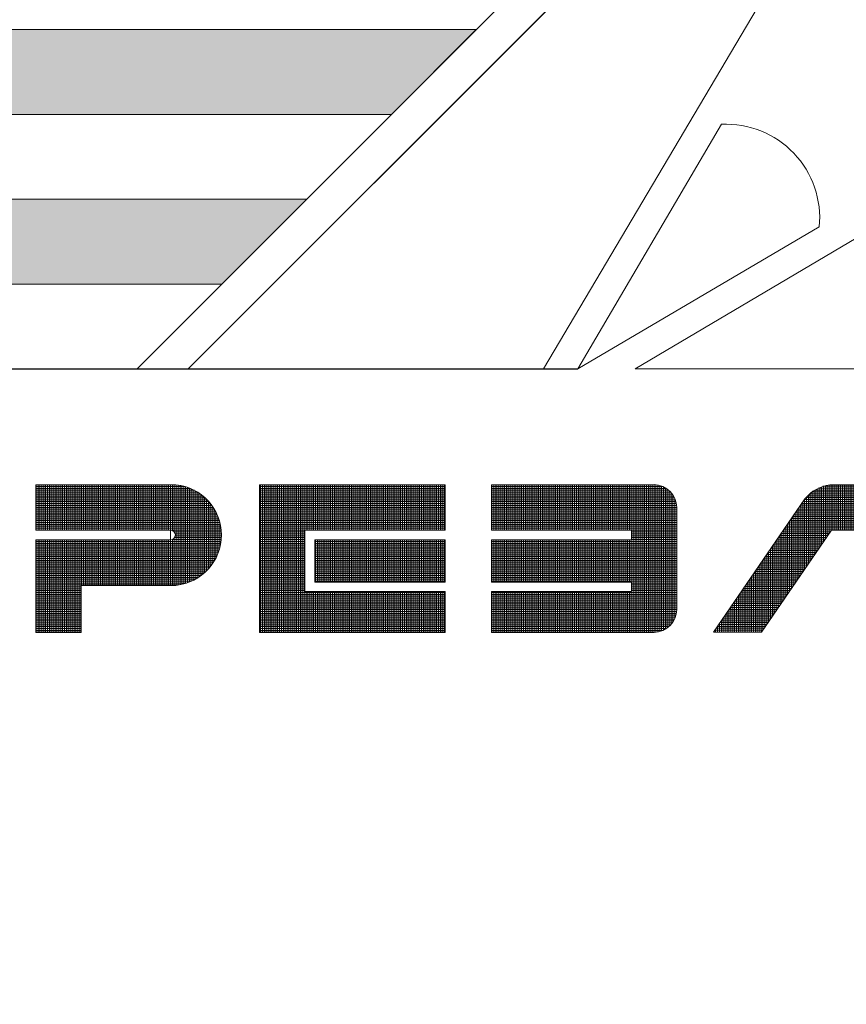
# Model space of a CAD drawing. Units: millimetres. Extents: x 750883 to 1923919, y -109038 to -79337.
# Drawn here: x 971154 to 971620, y -108343 to -107787 of the extents above; entities that cross this region are included whole.
import ezdxf

# ---------------------------------------------------------------- set-up
doc = ezdxf.new("R2010")
doc.units = ezdxf.units.MM
doc.layers.add('020_текст', color=7, linetype='Continuous', lineweight=20)
doc.styles.get("Standard").update_dxf_attribs({"font": 'times.ttf', "height": 300})

# ---------------------------------------------------------------- blocks, each defined once
blk = doc.blocks.new('Л')
at = {"lineweight": 5}
h = blk.add_hatch(dxfattribs=at)
h.set_pattern_fill('NET', color=252, scale=0.5, style=0)
h.set_pattern_definition([(0, (0, 0), (0, 0.0625), []), (90, (0, 0), (-0.0625, 4e-18), [])])
edge = h.paths.add_edge_path()
edge.add_line((119.092, 256.649), (122.115, 261.048))
edge.add_arc((123.109, 260.261), 1.267, 97.6612, 141.6102, ccw=False)
edge.add_line((122.94, 261.517), (124.556, 261.517))
edge.add_arc((124.538, 260.748), 0.768, 1.3571, 88.6429, ccw=False)
edge.add_line((125.306, 260.767), (125.306, 256.649))
edge.add_line((125.306, 256.649), (123.806, 256.649))
edge.add_line((123.806, 256.649), (123.806, 260.017))
edge.add_line((123.806, 260.017), (122.997, 260.017))
edge.add_line((122.997, 260.017), (120.682, 256.649))
edge.add_line((120.682, 256.649), (119.092, 256.649))
at = {"color": 1}
for p, q in [((122.94, 261.517), (124.556, 261.517)), ((119.092, 256.649), (122.115, 261.048)), ((125.306, 260.767), (125.306, 256.649)), ((120.682, 256.649), (122.997, 260.017)), ((122.997, 260.017), (123.806, 260.017)), ((123.806, 260.017), (123.806, 256.649))]:
    blk.add_line(p, q, dxfattribs=at)
for points in [[(119.092, 256.649), (120.682, 256.649)], [(123.806, 256.649), (125.306, 256.649)]]:
    blk.add_lwpolyline(points, dxfattribs=at)
for centre, radius, start, end in [((123.109, 260.261), 1.267, 97.6612, 141.6102), ((124.538, 260.748), 0.768, 1.3571, 88.6429)]:
    blk.add_arc(centre, radius, start, end, dxfattribs=at)
blk = doc.blocks.new('лог')
h = blk.add_hatch(color=5)
h.set_gradient(color1=(0, 0, 255), rotation=90, one_color=1, tint=1, name='HEMISPHERICAL')
h.paths.add_polyline_path([(8350.172, -782.544), (8375.605, -782.544), (8374.105, -784.044), (8350.688, -784.044)])
h.paths.add_polyline_path([(8339.067, -782.544), (8350.172, -782.544), (8350.124, -784.044), (8339.067, -784.044)])
h.paths.add_polyline_path([(8339.067, -785.544), (8349.862, -785.544), (8349.366, -787.044), (8339.067, -787.044)])
h.paths.add_polyline_path([(8351.222, -785.544), (8372.605, -785.544), (8371.105, -787.044), (8351.939, -787.044)])
h.paths.add_polyline_path([(8352.758, -788.544), (8369.605, -788.544), (8368.105, -790.044), (8353.663, -790.044)])
h.paths.add_polyline_path([(8339.067, -788.544), (8348.615, -788.544), (8347.487, -790.044), (8339.067, -790.044)])
h.paths.add_polyline_path([(8339.067, -791.544), (8345.873, -791.544), (8344.667, -793.044), (8339.067, -793.044)])
h.paths.add_polyline_path([(8354.398, -791.544), (8366.605, -791.544), (8365.105, -793.044), (8354.985, -793.044)])
h.paths.add_polyline_path([(8355.437, -794.544), (8363.605, -794.544), (8362.105, -796.044), (8355.762, -796.044)])
h.paths.add_polyline_path([(8339.067, -794.544), (8343.929, -794.544), (8343.531, -796.044), (8339.067, -796.044)])
h.paths.add_polyline_path([(8339.067, -797.544), (8343.422, -797.544), (8343.588, -799.031), (8339.067, -799.031)])
h.paths.add_polyline_path([(8355.805, -797.544), (8360.605, -797.544), (8359.105, -799.044), (8355.463, -799.044)])
h.paths.add_polyline_path([(8354.662, -800.546), (8357.605, -800.544), (8356.105, -802.044), (8353.185, -802.044)])
h.paths.add_polyline_path([(8339.067, -800.544), (8344.376, -800.544), (8345.871, -802.044), (8339.067, -802.044)])
h.paths.add_polyline_path([(8339.067, -803.544), (8354.605, -803.544), (8353.105, -805.044), (8339.067, -805.044)])
h.paths.add_polyline_path([(8339.067, -806.544), (8351.605, -806.544), (8350.105, -808.044), (8339.067, -808.044)])
h = blk.add_hatch(color=5)
h.set_gradient(color1=(0, 0, 255), rotation=90, one_color=1, tint=1, name='HEMISPHERICAL')
h.paths.add_polyline_path([(8350.172, -782.544), (8375.605, -782.544), (8374.105, -784.044), (8350.688, -784.044)])
h.paths.add_polyline_path([(8339.067, -782.544), (8350.172, -782.544), (8350.124, -784.044), (8339.067, -784.044)])
h.paths.add_polyline_path([(8339.067, -785.544), (8349.862, -785.544), (8349.366, -787.044), (8339.067, -787.044)])
h.paths.add_polyline_path([(8351.222, -785.544), (8372.605, -785.544), (8371.105, -787.044), (8351.939, -787.044)])
h.paths.add_polyline_path([(8352.758, -788.544), (8369.605, -788.544), (8368.105, -790.044), (8353.663, -790.044)])
h.paths.add_polyline_path([(8339.067, -788.544), (8348.615, -788.544), (8347.487, -790.044), (8339.067, -790.044)])
h.paths.add_polyline_path([(8339.067, -791.544), (8345.873, -791.544), (8344.667, -793.044), (8339.067, -793.044)])
h.paths.add_polyline_path([(8354.398, -791.544), (8366.605, -791.544), (8365.105, -793.044), (8354.985, -793.044)])
h.paths.add_polyline_path([(8355.437, -794.544), (8363.605, -794.544), (8362.105, -796.044), (8355.762, -796.044)])
h.paths.add_polyline_path([(8339.067, -794.544), (8343.929, -794.544), (8343.531, -796.044), (8339.067, -796.044)])
h.paths.add_polyline_path([(8339.067, -797.544), (8343.422, -797.544), (8343.588, -799.031), (8339.067, -799.031)])
h.paths.add_polyline_path([(8355.805, -797.544), (8360.605, -797.544), (8359.105, -799.044), (8355.463, -799.044)])
h.paths.add_polyline_path([(8354.662, -800.546), (8357.605, -800.544), (8356.105, -802.044), (8353.185, -802.044)])
h.paths.add_polyline_path([(8339.067, -800.544), (8344.376, -800.544), (8345.871, -802.044), (8339.067, -802.044)])
h.paths.add_polyline_path([(8339.067, -803.544), (8354.605, -803.544), (8353.105, -805.044), (8339.067, -805.044)])
h.paths.add_polyline_path([(8339.067, -806.544), (8351.605, -806.544), (8350.105, -808.044), (8339.067, -808.044)])
for p, q in [((8375.605, -782.544), (8348.605, -809.544)), ((8375.605, -782.544), (8348.605, -809.544)), ((8376.51, -782.544), (8349.51, -809.544)), ((8376.51, -782.544), (8349.51, -809.544))]:
    blk.add_line(p, q)
at = {"lineweight": 30}
blk.add_line((8339.067, -809.544), (8356.4, -809.544), dxfattribs=at)
blk.add_line((8339.067, -809.544), (8356.4, -809.544), dxfattribs=at)
at = {"color": 1}
for p, q in [((8346.814, -812.395), (8346.814, -811.592)), ((8346.814, -811.592), (8349.29, -811.592)), ((8350.771, -811.592), (8354.051, -811.592)), ((8350.771, -814.203), (8350.771, -811.592)), ((8350.771, -811.592), (8354.051, -811.592)), ((8350.771, -814.203), (8350.771, -811.592)), ((8350.771, -811.592), (8354.051, -811.592)), ((8354.051, -811.592), (8354.051, -812.395)), ((8354.051, -811.592), (8354.051, -812.395)), ((8354.871, -811.592), (8354.871, -812.395)), ((8357.749, -811.592), (8354.871, -811.592)), ((8354.871, -811.592), (8354.871, -812.395)), ((8358.151, -813.801), (8358.151, -811.994)), ((8358.151, -813.801), (8358.151, -811.994)), ((8346.814, -812.395), (8349.194, -812.395)), ((8354.051, -812.395), (8351.574, -812.395)), ((8351.574, -812.395), (8351.574, -813.479)), ((8354.051, -812.395), (8351.574, -812.395)), ((8351.574, -812.395), (8351.574, -813.479)), ((8354.871, -812.395), (8357.348, -812.395)), ((8354.871, -812.395), (8357.348, -812.395)), ((8357.348, -812.395), (8357.348, -812.568)), ((8357.348, -812.395), (8357.348, -812.568)), ((8346.814, -812.568), (8346.814, -814.203)), ((8346.814, -812.568), (8349.191, -812.568)), ((8351.746, -812.568), (8354.051, -812.568)), ((8351.746, -813.318), (8351.746, -812.568)), ((8354.051, -812.568), (8354.051, -813.318)), ((8357.348, -812.568), (8354.871, -812.568)), ((8354.871, -812.568), (8354.871, -813.318)), ((8347.617, -813.372), (8347.617, -814.203)), ((8347.617, -813.372), (8349.29, -813.372)), ((8354.051, -813.318), (8351.746, -813.318)), ((8354.871, -813.318), (8357.348, -813.318)), ((8357.348, -813.318), (8357.348, -813.479)), ((8357.348, -813.318), (8357.348, -813.479)), ((8351.574, -813.479), (8354.051, -813.479)), ((8354.051, -813.479), (8354.051, -814.203)), ((8357.348, -813.479), (8354.871, -813.479)), ((8354.871, -813.479), (8354.871, -814.203)), ((8347.617, -814.203), (8346.814, -814.203)), ((8351.574, -814.203), (8350.771, -814.203)), ((8351.574, -814.203), (8350.771, -814.203)), ((8354.051, -814.203), (8351.574, -814.203)), ((8354.871, -814.203), (8357.348, -814.203)), ((8357.348, -814.203), (8357.749, -814.203))]:
    blk.add_line(p, q, dxfattribs=at)
at = {"color": 252, "lineweight": 5}
for p, q in [((8346.814, -811.625), (8349.455, -811.625)), ((8346.814, -811.658), (8349.548, -811.658)), ((8346.814, -811.691), (8349.619, -811.691)), ((8346.814, -811.725), (8349.676, -811.725)), ((8346.818, -812.395), (8346.818, -811.592)), ((8346.852, -812.395), (8346.852, -811.592)), ((8346.885, -812.395), (8346.885, -811.592)), ((8346.919, -812.395), (8346.919, -811.592)), ((8346.952, -812.395), (8346.952, -811.592)), ((8346.986, -812.395), (8346.986, -811.592)), ((8347.019, -812.395), (8347.019, -811.592)), ((8347.053, -812.395), (8347.053, -811.592)), ((8347.086, -812.395), (8347.086, -811.592)), ((8347.12, -812.395), (8347.12, -811.592)), ((8347.153, -812.395), (8347.153, -811.592)), ((8347.187, -812.395), (8347.187, -811.592)), ((8347.22, -812.395), (8347.22, -811.592)), ((8347.254, -812.395), (8347.254, -811.592)), ((8347.287, -812.395), (8347.287, -811.592)), ((8347.321, -812.395), (8347.321, -811.592)), ((8347.354, -812.395), (8347.354, -811.592)), ((8347.387, -812.395), (8347.387, -811.592)), ((8347.421, -812.395), (8347.421, -811.592)), ((8347.454, -812.395), (8347.454, -811.592)), ((8347.488, -812.395), (8347.488, -811.592)), ((8347.521, -812.395), (8347.521, -811.592)), ((8347.555, -812.395), (8347.555, -811.592)), ((8347.588, -812.395), (8347.588, -811.592)), ((8347.622, -812.395), (8347.622, -811.592)), ((8347.655, -812.395), (8347.655, -811.592)), ((8347.689, -812.395), (8347.689, -811.592)), ((8347.722, -812.395), (8347.722, -811.592)), ((8347.756, -812.395), (8347.756, -811.592)), ((8347.789, -812.395), (8347.789, -811.592)), ((8347.823, -812.395), (8347.823, -811.592)), ((8347.856, -812.395), (8347.856, -811.592)), ((8347.89, -812.395), (8347.89, -811.592)), ((8347.923, -812.395), (8347.923, -811.592)), ((8347.957, -812.395), (8347.957, -811.592)), ((8347.99, -812.395), (8347.99, -811.592)), ((8348.023, -812.395), (8348.023, -811.592)), ((8348.057, -812.395), (8348.057, -811.592)), ((8348.09, -812.395), (8348.09, -811.592)), ((8348.124, -812.395), (8348.124, -811.592)), ((8348.157, -812.395), (8348.157, -811.592)), ((8348.191, -812.395), (8348.191, -811.592)), ((8348.224, -812.395), (8348.224, -811.592)), ((8348.258, -812.395), (8348.258, -811.592)), ((8348.291, -812.395), (8348.291, -811.592)), ((8348.325, -812.395), (8348.325, -811.592)), ((8348.358, -812.395), (8348.358, -811.592)), ((8348.392, -812.395), (8348.392, -811.592)), ((8348.425, -812.395), (8348.425, -811.592)), ((8348.459, -812.395), (8348.459, -811.592)), ((8348.492, -812.395), (8348.492, -811.592)), ((8348.526, -812.395), (8348.526, -811.592)), ((8348.559, -812.395), (8348.559, -811.592)), ((8348.593, -812.395), (8348.593, -811.592)), ((8348.626, -812.395), (8348.626, -811.592)), ((8348.66, -812.395), (8348.66, -811.592)), ((8348.693, -812.395), (8348.693, -811.592)), ((8348.726, -812.395), (8348.726, -811.592)), ((8348.76, -812.395), (8348.76, -811.592)), ((8348.793, -812.395), (8348.793, -811.592)), ((8348.827, -812.395), (8348.827, -811.592)), ((8348.86, -812.395), (8348.86, -811.592)), ((8348.894, -812.395), (8348.894, -811.592)), ((8348.927, -812.395), (8348.927, -811.592)), ((8348.961, -812.395), (8348.961, -811.592)), ((8348.994, -812.395), (8348.994, -811.592)), ((8349.028, -812.395), (8349.028, -811.592)), ((8349.061, -812.395), (8349.061, -811.592)), ((8349.095, -812.395), (8349.095, -811.592)), ((8349.128, -812.395), (8349.128, -811.592)), ((8349.162, -812.395), (8349.162, -811.592)), ((8349.195, -813.372), (8349.195, -811.592)), ((8349.229, -812.403), (8349.229, -811.592)), ((8349.262, -812.428), (8349.262, -811.592)), ((8349.296, -813.371), (8349.296, -811.593)), ((8349.329, -813.367), (8349.329, -811.597)), ((8349.363, -813.361), (8349.363, -811.602)), ((8349.396, -813.355), (8349.396, -811.609)), ((8349.429, -813.346), (8349.429, -811.617)), ((8349.463, -813.337), (8349.463, -811.627)), ((8349.496, -813.326), (8349.496, -811.638)), ((8349.53, -813.313), (8349.53, -811.651)), ((8349.563, -813.299), (8349.563, -811.665)), ((8349.597, -813.283), (8349.597, -811.68)), ((8349.63, -813.266), (8349.63, -811.698)), ((8349.664, -813.247), (8349.664, -811.717)), ((8350.771, -811.625), (8354.051, -811.625)), ((8350.771, -811.658), (8354.051, -811.658)), ((8350.771, -811.691), (8354.051, -811.691)), ((8350.771, -811.725), (8354.051, -811.725)), ((8350.789, -814.203), (8350.789, -811.592)), ((8350.823, -814.203), (8350.823, -811.592)), ((8350.856, -814.203), (8350.856, -811.592)), ((8350.889, -814.203), (8350.889, -811.592)), ((8350.923, -814.203), (8350.923, -811.592)), ((8350.956, -814.203), (8350.956, -811.592)), ((8350.99, -814.203), (8350.99, -811.592)), ((8351.023, -814.203), (8351.023, -811.592)), ((8351.057, -814.203), (8351.057, -811.592)), ((8351.09, -814.203), (8351.09, -811.592)), ((8351.124, -814.203), (8351.124, -811.592)), ((8351.157, -814.203), (8351.157, -811.592)), ((8351.191, -814.203), (8351.191, -811.592)), ((8351.224, -814.203), (8351.224, -811.592)), ((8351.258, -814.203), (8351.258, -811.592)), ((8351.291, -814.203), (8351.291, -811.592)), ((8351.325, -814.203), (8351.325, -811.592)), ((8351.358, -814.203), (8351.358, -811.592)), ((8351.392, -814.203), (8351.392, -811.592)), ((8351.425, -814.203), (8351.425, -811.592)), ((8351.459, -814.203), (8351.459, -811.592)), ((8351.492, -814.203), (8351.492, -811.592)), ((8351.526, -814.203), (8351.526, -811.592)), ((8351.559, -814.203), (8351.559, -811.592)), ((8351.592, -812.395), (8351.592, -811.592)), ((8351.626, -812.395), (8351.626, -811.592)), ((8351.659, -812.395), (8351.659, -811.592)), ((8351.693, -812.395), (8351.693, -811.592)), ((8351.726, -812.395), (8351.726, -811.592)), ((8351.76, -812.395), (8351.76, -811.592)), ((8351.793, -812.395), (8351.793, -811.592)), ((8351.827, -812.395), (8351.827, -811.592)), ((8351.86, -812.395), (8351.86, -811.592)), ((8351.894, -812.395), (8351.894, -811.592)), ((8351.927, -812.395), (8351.927, -811.592)), ((8351.961, -812.395), (8351.961, -811.592)), ((8351.994, -812.395), (8351.994, -811.592)), ((8352.028, -812.395), (8352.028, -811.592)), ((8352.061, -812.395), (8352.061, -811.592)), ((8352.095, -812.395), (8352.095, -811.592)), ((8352.128, -812.395), (8352.128, -811.592)), ((8352.162, -812.395), (8352.162, -811.592)), ((8352.195, -812.395), (8352.195, -811.592)), ((8352.229, -812.395), (8352.229, -811.592)), ((8352.262, -812.395), (8352.262, -811.592)), ((8352.295, -812.395), (8352.295, -811.592)), ((8352.329, -812.395), (8352.329, -811.592)), ((8352.362, -812.395), (8352.362, -811.592)), ((8352.396, -812.395), (8352.396, -811.592)), ((8352.429, -812.395), (8352.429, -811.592)), ((8352.463, -812.395), (8352.463, -811.592)), ((8352.496, -812.395), (8352.496, -811.592)), ((8352.53, -812.395), (8352.53, -811.592)), ((8352.563, -812.395), (8352.563, -811.592)), ((8352.597, -812.395), (8352.597, -811.592)), ((8352.63, -812.395), (8352.63, -811.592)), ((8352.664, -812.395), (8352.664, -811.592)), ((8352.697, -812.395), (8352.697, -811.592)), ((8352.731, -812.395), (8352.731, -811.592)), ((8352.764, -812.395), (8352.764, -811.592)), ((8352.798, -812.395), (8352.798, -811.592)), ((8352.831, -812.395), (8352.831, -811.592)), ((8352.865, -812.395), (8352.865, -811.592)), ((8352.898, -812.395), (8352.898, -811.592)), ((8352.932, -812.395), (8352.932, -811.592)), ((8352.965, -812.395), (8352.965, -811.592)), ((8352.998, -812.395), (8352.998, -811.592)), ((8353.032, -812.395), (8353.032, -811.592)), ((8353.065, -812.395), (8353.065, -811.592)), ((8353.099, -812.395), (8353.099, -811.592)), ((8353.132, -812.395), (8353.132, -811.592)), ((8353.166, -812.395), (8353.166, -811.592)), ((8353.199, -812.395), (8353.199, -811.592)), ((8353.233, -812.395), (8353.233, -811.592)), ((8353.266, -812.395), (8353.266, -811.592)), ((8353.3, -812.395), (8353.3, -811.592)), ((8353.333, -812.395), (8353.333, -811.592)), ((8353.367, -812.395), (8353.367, -811.592)), ((8353.4, -812.395), (8353.4, -811.592)), ((8353.434, -812.395), (8353.434, -811.592)), ((8353.467, -812.395), (8353.467, -811.592)), ((8353.501, -812.395), (8353.501, -811.592)), ((8353.534, -812.395), (8353.534, -811.592)), ((8353.568, -812.395), (8353.568, -811.592)), ((8353.601, -812.395), (8353.601, -811.592)), ((8353.635, -812.395), (8353.635, -811.592)), ((8353.668, -812.395), (8353.668, -811.592)), ((8353.701, -812.395), (8353.701, -811.592)), ((8353.735, -812.395), (8353.735, -811.592)), ((8353.768, -812.395), (8353.768, -811.592)), ((8353.802, -812.395), (8353.802, -811.592)), ((8353.835, -812.395), (8353.835, -811.592)), ((8353.869, -812.395), (8353.869, -811.592)), ((8353.902, -812.395), (8353.902, -811.592)), ((8353.936, -812.395), (8353.936, -811.592)), ((8353.969, -812.395), (8353.969, -811.592)), ((8354.003, -812.395), (8354.003, -811.592)), ((8354.036, -812.395), (8354.036, -811.592)), ((8354.871, -811.625), (8357.9, -811.625)), ((8354.871, -811.658), (8357.963, -811.658)), ((8354.871, -811.691), (8358.008, -811.691)), ((8354.871, -811.725), (8358.043, -811.725)), ((8354.903, -812.395), (8354.903, -811.592)), ((8354.937, -812.395), (8354.937, -811.592)), ((8354.97, -812.395), (8354.97, -811.592)), ((8355.004, -812.395), (8355.004, -811.592)), ((8355.037, -812.395), (8355.037, -811.592)), ((8355.071, -812.395), (8355.071, -811.592)), ((8355.104, -812.395), (8355.104, -811.592)), ((8355.138, -812.395), (8355.138, -811.592)), ((8355.171, -812.395), (8355.171, -811.592)), ((8355.205, -812.395), (8355.205, -811.592)), ((8355.238, -812.395), (8355.238, -811.592)), ((8355.272, -812.395), (8355.272, -811.592)), ((8355.305, -812.395), (8355.305, -811.592)), ((8355.338, -812.395), (8355.338, -811.592)), ((8355.372, -812.395), (8355.372, -811.592)), ((8355.405, -812.395), (8355.405, -811.592)), ((8355.439, -812.395), (8355.439, -811.592)), ((8355.472, -812.395), (8355.472, -811.592)), ((8355.506, -812.395), (8355.506, -811.592)), ((8355.539, -812.395), (8355.539, -811.592)), ((8355.573, -812.395), (8355.573, -811.592)), ((8355.606, -812.395), (8355.606, -811.592)), ((8355.64, -812.395), (8355.64, -811.592)), ((8355.673, -812.395), (8355.673, -811.592)), ((8355.707, -812.395), (8355.707, -811.592)), ((8355.74, -812.395), (8355.74, -811.592)), ((8355.774, -812.395), (8355.774, -811.592)), ((8355.807, -812.395), (8355.807, -811.592)), ((8355.841, -812.395), (8355.841, -811.592)), ((8355.874, -812.395), (8355.874, -811.592)), ((8355.908, -812.395), (8355.908, -811.592)), ((8355.941, -812.395), (8355.941, -811.592)), ((8355.975, -812.395), (8355.975, -811.592)), ((8356.008, -812.395), (8356.008, -811.592)), ((8356.041, -812.395), (8356.041, -811.592)), ((8356.075, -812.395), (8356.075, -811.592)), ((8356.108, -812.395), (8356.108, -811.592)), ((8356.142, -812.395), (8356.142, -811.592)), ((8356.175, -812.395), (8356.175, -811.592)), ((8356.209, -812.395), (8356.209, -811.592)), ((8356.242, -812.395), (8356.242, -811.592)), ((8356.276, -812.395), (8356.276, -811.592)), ((8356.309, -812.395), (8356.309, -811.592)), ((8356.343, -812.395), (8356.343, -811.592)), ((8356.376, -812.395), (8356.376, -811.592)), ((8356.41, -812.395), (8356.41, -811.592)), ((8356.443, -812.395), (8356.443, -811.592)), ((8356.477, -812.395), (8356.477, -811.592)), ((8356.51, -812.395), (8356.51, -811.592)), ((8356.544, -812.395), (8356.544, -811.592)), ((8356.577, -812.395), (8356.577, -811.592)), ((8356.611, -812.395), (8356.611, -811.592)), ((8356.644, -812.395), (8356.644, -811.592)), ((8356.677, -812.395), (8356.677, -811.592)), ((8356.711, -812.395), (8356.711, -811.592)), ((8356.744, -812.395), (8356.744, -811.592)), ((8356.778, -812.395), (8356.778, -811.592)), ((8356.811, -812.395), (8356.811, -811.592)), ((8356.845, -812.395), (8356.845, -811.592)), ((8356.878, -812.395), (8356.878, -811.592)), ((8356.912, -812.395), (8356.912, -811.592)), ((8356.945, -812.395), (8356.945, -811.592)), ((8356.979, -812.395), (8356.979, -811.592)), ((8357.012, -812.395), (8357.012, -811.592)), ((8357.046, -812.395), (8357.046, -811.592)), ((8357.079, -812.395), (8357.079, -811.592)), ((8357.113, -812.395), (8357.113, -811.592)), ((8357.146, -812.395), (8357.146, -811.592)), ((8357.18, -812.395), (8357.18, -811.592)), ((8357.213, -812.395), (8357.213, -811.592)), ((8357.247, -812.395), (8357.247, -811.592)), ((8357.28, -812.395), (8357.28, -811.592)), ((8357.314, -812.395), (8357.314, -811.592)), ((8357.347, -812.395), (8357.347, -811.592)), ((8357.38, -814.203), (8357.38, -811.592)), ((8357.414, -814.203), (8357.414, -811.592)), ((8357.447, -814.203), (8357.447, -811.592)), ((8357.481, -814.203), (8357.481, -811.592)), ((8357.514, -814.203), (8357.514, -811.592)), ((8357.548, -814.203), (8357.548, -811.592)), ((8357.581, -814.203), (8357.581, -811.592)), ((8357.615, -814.203), (8357.615, -811.592)), ((8357.648, -814.203), (8357.648, -811.592)), ((8357.682, -814.203), (8357.682, -811.592)), ((8357.715, -814.203), (8357.715, -811.592)), ((8357.749, -814.203), (8357.749, -811.592)), ((8357.782, -814.2), (8357.782, -811.594)), ((8357.816, -814.196), (8357.816, -811.599)), ((8357.849, -814.188), (8357.849, -811.607)), ((8357.883, -814.177), (8357.883, -811.617)), ((8357.916, -814.163), (8357.916, -811.632)), ((8357.95, -814.145), (8357.95, -811.649)), ((8357.983, -814.123), (8357.983, -811.672)), ((8358.017, -814.096), (8358.017, -811.699)), ((8346.814, -811.758), (8349.726, -811.758)), ((8346.814, -811.792), (8349.769, -811.792)), ((8346.814, -811.825), (8349.807, -811.825)), ((8346.814, -811.859), (8349.842, -811.859)), ((8346.814, -811.892), (8349.872, -811.892)), ((8349.697, -813.225), (8349.697, -811.739)), ((8349.731, -813.202), (8349.731, -811.762)), ((8349.764, -813.176), (8349.764, -811.788)), ((8349.798, -813.147), (8349.798, -811.817)), ((8349.831, -813.115), (8349.831, -811.848)), ((8349.865, -813.08), (8349.865, -811.884)), ((8350.771, -811.758), (8354.051, -811.758)), ((8350.771, -811.792), (8354.051, -811.792)), ((8350.771, -811.825), (8354.051, -811.825)), ((8350.771, -811.859), (8354.051, -811.859)), ((8350.771, -811.892), (8354.051, -811.892)), ((8354.871, -811.758), (8358.07, -811.758)), ((8354.871, -811.792), (8358.093, -811.792)), ((8354.871, -811.825), (8358.111, -811.825)), ((8354.871, -811.859), (8358.125, -811.859)), ((8354.871, -811.892), (8358.136, -811.892)), ((8358.05, -814.061), (8358.05, -811.733)), ((8358.083, -814.017), (8358.083, -811.777)), ((8358.117, -813.955), (8358.117, -811.839)), ((8346.814, -811.926), (8349.9, -811.926)), ((8346.814, -811.959), (8349.926, -811.959)), ((8346.814, -811.993), (8349.949, -811.993)), ((8346.814, -812.026), (8349.969, -812.026)), ((8346.814, -812.06), (8349.988, -812.06)), ((8349.898, -813.041), (8349.898, -811.923)), ((8349.932, -812.996), (8349.932, -811.968)), ((8349.965, -812.945), (8349.965, -812.019)), ((8350.771, -811.926), (8354.051, -811.926)), ((8350.771, -811.959), (8354.051, -811.959)), ((8350.771, -811.993), (8354.051, -811.993)), ((8350.771, -812.026), (8354.051, -812.026)), ((8350.771, -812.06), (8354.051, -812.06)), ((8354.871, -811.926), (8358.144, -811.926)), ((8354.871, -811.959), (8358.149, -811.959)), ((8354.871, -811.993), (8358.151, -811.993)), ((8354.871, -812.026), (8358.151, -812.026)), ((8354.871, -812.06), (8358.151, -812.06)), ((8358.15, -813.817), (8358.15, -811.978)), ((8346.814, -812.093), (8350.005, -812.093)), ((8346.814, -812.127), (8350.021, -812.127)), ((8346.814, -812.16), (8350.034, -812.16)), ((8346.814, -812.194), (8350.046, -812.194)), ((8346.814, -812.227), (8350.057, -812.227)), ((8349.999, -812.884), (8349.999, -812.08)), ((8350.032, -812.809), (8350.032, -812.154)), ((8350.771, -812.093), (8354.051, -812.093)), ((8350.771, -812.127), (8354.051, -812.127)), ((8350.771, -812.16), (8354.051, -812.16)), ((8350.771, -812.194), (8354.051, -812.194)), ((8350.771, -812.227), (8354.051, -812.227)), ((8354.871, -812.093), (8358.151, -812.093)), ((8354.871, -812.127), (8358.151, -812.127)), ((8354.871, -812.16), (8358.151, -812.16)), ((8354.871, -812.194), (8358.151, -812.194)), ((8354.871, -812.227), (8358.151, -812.227)), ((8346.814, -812.261), (8350.066, -812.261)), ((8346.814, -812.294), (8350.074, -812.294)), ((8346.814, -812.328), (8350.081, -812.328)), ((8346.814, -812.361), (8350.086, -812.361)), ((8346.814, -812.394), (8350.09, -812.394)), ((8350.066, -812.706), (8350.066, -812.257)), ((8350.771, -812.261), (8354.051, -812.261)), ((8350.771, -812.294), (8354.051, -812.294)), ((8350.771, -812.328), (8354.051, -812.328)), ((8350.771, -812.361), (8354.051, -812.361)), ((8350.771, -812.394), (8354.051, -812.394)), ((8354.871, -812.261), (8358.151, -812.261)), ((8354.871, -812.294), (8358.151, -812.294)), ((8354.871, -812.328), (8358.151, -812.328)), ((8354.871, -812.361), (8358.151, -812.361)), ((8354.871, -812.394), (8358.151, -812.394)), ((8346.814, -812.595), (8350.087, -812.595)), ((8346.818, -814.203), (8346.818, -812.568)), ((8346.852, -814.203), (8346.852, -812.568)), ((8346.885, -814.203), (8346.885, -812.568)), ((8346.919, -814.203), (8346.919, -812.568)), ((8346.952, -814.203), (8346.952, -812.568)), ((8346.986, -814.203), (8346.986, -812.568)), ((8347.019, -814.203), (8347.019, -812.568)), ((8347.053, -814.203), (8347.053, -812.568)), ((8347.086, -814.203), (8347.086, -812.568)), ((8347.12, -814.203), (8347.12, -812.568)), ((8347.153, -814.203), (8347.153, -812.568)), ((8347.187, -814.203), (8347.187, -812.568)), ((8347.22, -814.203), (8347.22, -812.568)), ((8347.254, -814.203), (8347.254, -812.568)), ((8347.287, -814.203), (8347.287, -812.568)), ((8347.321, -814.203), (8347.321, -812.568)), ((8347.354, -814.203), (8347.354, -812.568)), ((8347.387, -814.203), (8347.387, -812.568)), ((8347.421, -814.203), (8347.421, -812.568)), ((8347.454, -814.203), (8347.454, -812.568)), ((8347.488, -814.203), (8347.488, -812.568)), ((8347.521, -814.203), (8347.521, -812.568)), ((8347.555, -814.203), (8347.555, -812.568)), ((8347.588, -814.203), (8347.588, -812.568)), ((8347.622, -813.372), (8347.622, -812.568)), ((8347.655, -813.372), (8347.655, -812.568)), ((8347.689, -813.372), (8347.689, -812.568)), ((8347.722, -813.372), (8347.722, -812.568)), ((8347.756, -813.372), (8347.756, -812.568)), ((8347.789, -813.372), (8347.789, -812.568)), ((8347.823, -813.372), (8347.823, -812.568)), ((8347.856, -813.372), (8347.856, -812.568)), ((8347.89, -813.372), (8347.89, -812.568)), ((8347.923, -813.372), (8347.923, -812.568)), ((8347.957, -813.372), (8347.957, -812.568)), ((8347.99, -813.372), (8347.99, -812.568)), ((8348.023, -813.372), (8348.023, -812.568)), ((8348.057, -813.372), (8348.057, -812.568)), ((8348.09, -813.372), (8348.09, -812.568)), ((8348.124, -813.372), (8348.124, -812.568)), ((8348.157, -813.372), (8348.157, -812.568)), ((8348.191, -813.372), (8348.191, -812.568)), ((8348.224, -813.372), (8348.224, -812.568)), ((8348.258, -813.372), (8348.258, -812.568)), ((8348.291, -813.372), (8348.291, -812.568)), ((8348.325, -813.372), (8348.325, -812.568)), ((8348.358, -813.372), (8348.358, -812.568)), ((8348.392, -813.372), (8348.392, -812.568)), ((8348.425, -813.372), (8348.425, -812.568)), ((8348.459, -813.372), (8348.459, -812.568)), ((8348.492, -813.372), (8348.492, -812.568)), ((8348.526, -813.372), (8348.526, -812.568)), ((8348.559, -813.372), (8348.559, -812.568)), ((8348.593, -813.372), (8348.593, -812.568)), ((8348.626, -813.372), (8348.626, -812.568)), ((8348.66, -813.372), (8348.66, -812.568)), ((8348.693, -813.372), (8348.693, -812.568)), ((8348.726, -813.372), (8348.726, -812.568)), ((8348.76, -813.372), (8348.76, -812.568)), ((8348.793, -813.372), (8348.793, -812.568)), ((8348.827, -813.372), (8348.827, -812.568)), ((8348.86, -813.372), (8348.86, -812.568)), ((8348.894, -813.372), (8348.894, -812.568)), ((8348.927, -813.372), (8348.927, -812.568)), ((8348.961, -813.372), (8348.961, -812.568)), ((8348.994, -813.372), (8348.994, -812.568)), ((8349.028, -813.372), (8349.028, -812.568)), ((8349.061, -813.372), (8349.061, -812.568)), ((8349.095, -813.372), (8349.095, -812.568)), ((8349.128, -813.372), (8349.128, -812.568)), ((8349.162, -813.372), (8349.162, -812.568)), ((8349.227, -812.562), (8350.091, -812.562)), ((8349.229, -813.372), (8349.229, -812.561)), ((8349.262, -812.428), (8350.093, -812.428)), ((8349.262, -813.372), (8349.262, -812.536)), ((8349.267, -812.528), (8350.093, -812.528)), ((8349.278, -812.461), (8350.094, -812.461)), ((8349.28, -812.495), (8350.094, -812.495)), ((8350.771, -812.428), (8351.574, -812.428)), ((8350.771, -812.461), (8351.574, -812.461)), ((8350.771, -812.495), (8351.574, -812.495)), ((8350.771, -812.528), (8351.574, -812.528)), ((8350.771, -812.562), (8351.574, -812.562)), ((8350.771, -812.595), (8351.574, -812.595)), ((8351.746, -812.595), (8354.051, -812.595)), ((8351.76, -813.318), (8351.76, -812.568)), ((8351.793, -813.318), (8351.793, -812.568)), ((8351.827, -813.318), (8351.827, -812.568)), ((8351.86, -813.318), (8351.86, -812.568)), ((8351.894, -813.318), (8351.894, -812.568)), ((8351.927, -813.318), (8351.927, -812.568)), ((8351.961, -813.318), (8351.961, -812.568)), ((8351.994, -813.318), (8351.994, -812.568)), ((8352.028, -813.318), (8352.028, -812.568)), ((8352.061, -813.318), (8352.061, -812.568)), ((8352.095, -813.318), (8352.095, -812.568)), ((8352.128, -813.318), (8352.128, -812.568)), ((8352.162, -813.318), (8352.162, -812.568)), ((8352.195, -813.318), (8352.195, -812.568)), ((8352.229, -813.318), (8352.229, -812.568)), ((8352.262, -813.318), (8352.262, -812.568)), ((8352.295, -813.318), (8352.295, -812.568)), ((8352.329, -813.318), (8352.329, -812.568)), ((8352.362, -813.318), (8352.362, -812.568)), ((8352.396, -813.318), (8352.396, -812.568)), ((8352.429, -813.318), (8352.429, -812.568)), ((8352.463, -813.318), (8352.463, -812.568)), ((8352.496, -813.318), (8352.496, -812.568)), ((8352.53, -813.318), (8352.53, -812.568)), ((8352.563, -813.318), (8352.563, -812.568)), ((8352.597, -813.318), (8352.597, -812.568)), ((8352.63, -813.318), (8352.63, -812.568)), ((8352.664, -813.318), (8352.664, -812.568)), ((8352.697, -813.318), (8352.697, -812.568)), ((8352.731, -813.318), (8352.731, -812.568)), ((8352.764, -813.318), (8352.764, -812.568)), ((8352.798, -813.318), (8352.798, -812.568)), ((8352.831, -813.318), (8352.831, -812.568)), ((8352.865, -813.318), (8352.865, -812.568)), ((8352.898, -813.318), (8352.898, -812.568)), ((8352.932, -813.318), (8352.932, -812.568)), ((8352.965, -813.318), (8352.965, -812.568)), ((8352.998, -813.318), (8352.998, -812.568)), ((8353.032, -813.318), (8353.032, -812.568)), ((8353.065, -813.318), (8353.065, -812.568)), ((8353.099, -813.318), (8353.099, -812.568)), ((8353.132, -813.318), (8353.132, -812.568)), ((8353.166, -813.318), (8353.166, -812.568)), ((8353.199, -813.318), (8353.199, -812.568)), ((8353.233, -813.318), (8353.233, -812.568)), ((8353.266, -813.318), (8353.266, -812.568)), ((8353.3, -813.318), (8353.3, -812.568)), ((8353.333, -813.318), (8353.333, -812.568)), ((8353.367, -813.318), (8353.367, -812.568)), ((8353.4, -813.318), (8353.4, -812.568)), ((8353.434, -813.318), (8353.434, -812.568)), ((8353.467, -813.318), (8353.467, -812.568)), ((8353.501, -813.318), (8353.501, -812.568)), ((8353.534, -813.318), (8353.534, -812.568)), ((8353.568, -813.318), (8353.568, -812.568)), ((8353.601, -813.318), (8353.601, -812.568)), ((8353.635, -813.318), (8353.635, -812.568)), ((8353.668, -813.318), (8353.668, -812.568)), ((8353.701, -813.318), (8353.701, -812.568)), ((8353.735, -813.318), (8353.735, -812.568)), ((8353.768, -813.318), (8353.768, -812.568)), ((8353.802, -813.318), (8353.802, -812.568)), ((8353.835, -813.318), (8353.835, -812.568)), ((8353.869, -813.318), (8353.869, -812.568)), ((8353.902, -813.318), (8353.902, -812.568)), ((8353.936, -813.318), (8353.936, -812.568)), ((8353.969, -813.318), (8353.969, -812.568)), ((8354.003, -813.318), (8354.003, -812.568)), ((8354.036, -813.318), (8354.036, -812.568)), ((8354.871, -812.595), (8358.151, -812.595)), ((8354.903, -813.318), (8354.903, -812.568)), ((8354.937, -813.318), (8354.937, -812.568)), ((8354.97, -813.318), (8354.97, -812.568)), ((8355.004, -813.318), (8355.004, -812.568)), ((8355.037, -813.318), (8355.037, -812.568)), ((8355.071, -813.318), (8355.071, -812.568)), ((8355.104, -813.318), (8355.104, -812.568)), ((8355.138, -813.318), (8355.138, -812.568)), ((8355.171, -813.318), (8355.171, -812.568)), ((8355.205, -813.318), (8355.205, -812.568)), ((8355.238, -813.318), (8355.238, -812.568)), ((8355.272, -813.318), (8355.272, -812.568)), ((8355.305, -813.318), (8355.305, -812.568)), ((8355.338, -813.318), (8355.338, -812.568)), ((8355.372, -813.318), (8355.372, -812.568)), ((8355.405, -813.318), (8355.405, -812.568)), ((8355.439, -813.318), (8355.439, -812.568)), ((8355.472, -813.318), (8355.472, -812.568)), ((8355.506, -813.318), (8355.506, -812.568)), ((8355.539, -813.318), (8355.539, -812.568)), ((8355.573, -813.318), (8355.573, -812.568)), ((8355.606, -813.318), (8355.606, -812.568)), ((8355.64, -813.318), (8355.64, -812.568)), ((8355.673, -813.318), (8355.673, -812.568)), ((8355.707, -813.318), (8355.707, -812.568)), ((8355.74, -813.318), (8355.74, -812.568)), ((8355.774, -813.318), (8355.774, -812.568)), ((8355.807, -813.318), (8355.807, -812.568)), ((8355.841, -813.318), (8355.841, -812.568)), ((8355.874, -813.318), (8355.874, -812.568)), ((8355.908, -813.318), (8355.908, -812.568)), ((8355.941, -813.318), (8355.941, -812.568)), ((8355.975, -813.318), (8355.975, -812.568)), ((8356.008, -813.318), (8356.008, -812.568)), ((8356.041, -813.318), (8356.041, -812.568)), ((8356.075, -813.318), (8356.075, -812.568)), ((8356.108, -813.318), (8356.108, -812.568)), ((8356.142, -813.318), (8356.142, -812.568)), ((8356.175, -813.318), (8356.175, -812.568)), ((8356.209, -813.318), (8356.209, -812.568)), ((8356.242, -813.318), (8356.242, -812.568)), ((8356.276, -813.318), (8356.276, -812.568)), ((8356.309, -813.318), (8356.309, -812.568)), ((8356.343, -813.318), (8356.343, -812.568)), ((8356.376, -813.318), (8356.376, -812.568)), ((8356.41, -813.318), (8356.41, -812.568)), ((8356.443, -813.318), (8356.443, -812.568)), ((8356.477, -813.318), (8356.477, -812.568)), ((8356.51, -813.318), (8356.51, -812.568)), ((8356.544, -813.318), (8356.544, -812.568)), ((8356.577, -813.318), (8356.577, -812.568)), ((8356.611, -813.318), (8356.611, -812.568)), ((8356.644, -813.318), (8356.644, -812.568)), ((8356.677, -813.318), (8356.677, -812.568)), ((8356.711, -813.318), (8356.711, -812.568)), ((8356.744, -813.318), (8356.744, -812.568)), ((8356.778, -813.318), (8356.778, -812.568)), ((8356.811, -813.318), (8356.811, -812.568)), ((8356.845, -813.318), (8356.845, -812.568)), ((8356.878, -813.318), (8356.878, -812.568)), ((8356.912, -813.318), (8356.912, -812.568)), ((8356.945, -813.318), (8356.945, -812.568)), ((8356.979, -813.318), (8356.979, -812.568)), ((8357.012, -813.318), (8357.012, -812.568)), ((8357.046, -813.318), (8357.046, -812.568)), ((8357.079, -813.318), (8357.079, -812.568)), ((8357.113, -813.318), (8357.113, -812.568)), ((8357.146, -813.318), (8357.146, -812.568)), ((8357.18, -813.318), (8357.18, -812.568)), ((8357.213, -813.318), (8357.213, -812.568)), ((8357.247, -813.318), (8357.247, -812.568)), ((8357.28, -813.318), (8357.28, -812.568)), ((8357.314, -813.318), (8357.314, -812.568)), ((8357.347, -813.318), (8357.347, -812.568)), ((8357.348, -812.428), (8358.151, -812.428)), ((8357.348, -812.461), (8358.151, -812.461)), ((8357.348, -812.495), (8358.151, -812.495)), ((8357.348, -812.528), (8358.151, -812.528)), ((8357.348, -812.562), (8358.151, -812.562)), ((8346.814, -812.629), (8350.082, -812.629)), ((8346.814, -812.662), (8350.076, -812.662)), ((8346.814, -812.696), (8350.068, -812.696)), ((8346.814, -812.729), (8350.059, -812.729)), ((8346.814, -812.763), (8350.049, -812.763)), ((8350.771, -812.629), (8351.574, -812.629)), ((8350.771, -812.662), (8351.574, -812.662)), ((8350.771, -812.696), (8351.574, -812.696)), ((8350.771, -812.729), (8351.574, -812.729)), ((8350.771, -812.763), (8351.574, -812.763)), ((8351.746, -812.629), (8354.051, -812.629)), ((8351.746, -812.662), (8354.051, -812.662)), ((8351.746, -812.696), (8354.051, -812.696)), ((8351.746, -812.729), (8354.051, -812.729)), ((8351.746, -812.763), (8354.051, -812.763)), ((8354.871, -812.629), (8358.151, -812.629)), ((8354.871, -812.662), (8358.151, -812.662)), ((8354.871, -812.696), (8358.151, -812.696)), ((8354.871, -812.729), (8358.151, -812.729)), ((8354.871, -812.763), (8358.151, -812.763)), ((8346.814, -812.796), (8350.037, -812.796)), ((8346.814, -812.83), (8350.024, -812.83)), ((8346.814, -812.863), (8350.009, -812.863)), ((8346.814, -812.897), (8349.992, -812.897)), ((8346.814, -812.93), (8349.974, -812.93)), ((8350.771, -812.796), (8351.574, -812.796)), ((8350.771, -812.83), (8351.574, -812.83)), ((8350.771, -812.863), (8351.574, -812.863)), ((8350.771, -812.897), (8351.574, -812.897)), ((8350.771, -812.93), (8351.574, -812.93)), ((8351.746, -812.796), (8354.051, -812.796)), ((8351.746, -812.83), (8354.051, -812.83)), ((8351.746, -812.863), (8354.051, -812.863)), ((8351.746, -812.897), (8354.051, -812.897)), ((8351.746, -812.93), (8354.051, -812.93)), ((8354.871, -812.796), (8358.151, -812.796)), ((8354.871, -812.83), (8358.151, -812.83)), ((8354.871, -812.863), (8358.151, -812.863)), ((8354.871, -812.897), (8358.151, -812.897)), ((8354.871, -812.93), (8358.151, -812.93)), ((8346.814, -812.964), (8349.953, -812.964)), ((8346.814, -812.997), (8349.931, -812.997)), ((8346.814, -813.031), (8349.906, -813.031)), ((8346.814, -813.064), (8349.879, -813.064)), ((8346.814, -813.097), (8349.849, -813.097)), ((8350.771, -812.964), (8351.574, -812.964)), ((8350.771, -812.997), (8351.574, -812.997)), ((8350.771, -813.031), (8351.574, -813.031)), ((8350.771, -813.064), (8351.574, -813.064)), ((8350.771, -813.097), (8351.574, -813.097)), ((8351.746, -812.964), (8354.051, -812.964)), ((8351.746, -812.997), (8354.051, -812.997)), ((8351.746, -813.031), (8354.051, -813.031)), ((8351.746, -813.064), (8354.051, -813.064)), ((8351.746, -813.097), (8354.051, -813.097)), ((8354.871, -812.964), (8358.151, -812.964)), ((8354.871, -812.997), (8358.151, -812.997)), ((8354.871, -813.031), (8358.151, -813.031)), ((8354.871, -813.064), (8358.151, -813.064)), ((8354.871, -813.097), (8358.151, -813.097)), ((8346.814, -813.131), (8349.815, -813.131)), ((8346.814, -813.164), (8349.778, -813.164)), ((8346.814, -813.198), (8349.736, -813.198)), ((8346.814, -813.231), (8349.688, -813.231)), ((8346.814, -813.265), (8349.632, -813.265)), ((8350.771, -813.131), (8351.574, -813.131)), ((8350.771, -813.164), (8351.574, -813.164)), ((8350.771, -813.198), (8351.574, -813.198)), ((8350.771, -813.231), (8351.574, -813.231)), ((8350.771, -813.265), (8351.574, -813.265)), ((8351.746, -813.131), (8354.051, -813.131)), ((8351.746, -813.164), (8354.051, -813.164)), ((8351.746, -813.198), (8354.051, -813.198)), ((8351.746, -813.231), (8354.051, -813.231)), ((8351.746, -813.265), (8354.051, -813.265)), ((8354.871, -813.131), (8358.151, -813.131)), ((8354.871, -813.164), (8358.151, -813.164)), ((8354.871, -813.198), (8358.151, -813.198)), ((8354.871, -813.231), (8358.151, -813.231)), ((8354.871, -813.265), (8358.151, -813.265)), ((8346.814, -813.298), (8349.565, -813.298)), ((8346.814, -813.332), (8349.478, -813.332)), ((8346.814, -813.365), (8349.34, -813.365)), ((8346.814, -813.399), (8347.617, -813.399)), ((8346.814, -813.432), (8347.617, -813.432)), ((8346.814, -813.466), (8347.617, -813.466)), ((8350.771, -813.298), (8351.574, -813.298)), ((8350.771, -813.332), (8351.574, -813.332)), ((8350.771, -813.365), (8351.574, -813.365)), ((8350.771, -813.399), (8351.574, -813.399)), ((8350.771, -813.432), (8351.574, -813.432)), ((8350.771, -813.466), (8351.574, -813.466)), ((8351.746, -813.298), (8354.051, -813.298)), ((8354.871, -813.298), (8358.151, -813.298)), ((8357.348, -813.332), (8358.151, -813.332)), ((8357.348, -813.365), (8358.151, -813.365)), ((8357.348, -813.399), (8358.151, -813.399)), ((8357.348, -813.432), (8358.151, -813.432)), ((8357.348, -813.466), (8358.151, -813.466)), ((8346.814, -813.499), (8347.617, -813.499)), ((8346.814, -813.533), (8347.617, -813.533)), ((8346.814, -813.566), (8347.617, -813.566)), ((8346.814, -813.6), (8347.617, -813.6)), ((8346.814, -813.633), (8347.617, -813.633)), ((8350.771, -813.499), (8354.051, -813.499)), ((8350.771, -813.533), (8354.051, -813.533)), ((8350.771, -813.566), (8354.051, -813.566)), ((8350.771, -813.6), (8354.051, -813.6)), ((8350.771, -813.633), (8354.051, -813.633)), ((8351.592, -814.203), (8351.592, -813.479)), ((8351.626, -814.203), (8351.626, -813.479)), ((8351.659, -814.203), (8351.659, -813.479)), ((8351.693, -814.203), (8351.693, -813.479)), ((8351.726, -814.203), (8351.726, -813.479)), ((8351.76, -814.203), (8351.76, -813.479)), ((8351.793, -814.203), (8351.793, -813.479)), ((8351.827, -814.203), (8351.827, -813.479)), ((8351.86, -814.203), (8351.86, -813.479)), ((8351.894, -814.203), (8351.894, -813.479)), ((8351.927, -814.203), (8351.927, -813.479)), ((8351.961, -814.203), (8351.961, -813.479)), ((8351.994, -814.203), (8351.994, -813.479)), ((8352.028, -814.203), (8352.028, -813.479)), ((8352.061, -814.203), (8352.061, -813.479)), ((8352.095, -814.203), (8352.095, -813.479)), ((8352.128, -814.203), (8352.128, -813.479)), ((8352.162, -814.203), (8352.162, -813.479)), ((8352.195, -814.203), (8352.195, -813.479)), ((8352.229, -814.203), (8352.229, -813.479)), ((8352.262, -814.203), (8352.262, -813.479)), ((8352.295, -814.203), (8352.295, -813.479)), ((8352.329, -814.203), (8352.329, -813.479)), ((8352.362, -814.203), (8352.362, -813.479)), ((8352.396, -814.203), (8352.396, -813.479)), ((8352.429, -814.203), (8352.429, -813.479)), ((8352.463, -814.203), (8352.463, -813.479)), ((8352.496, -814.203), (8352.496, -813.479)), ((8352.53, -814.203), (8352.53, -813.479)), ((8352.563, -814.203), (8352.563, -813.479)), ((8352.597, -814.203), (8352.597, -813.479)), ((8352.63, -814.203), (8352.63, -813.479)), ((8352.664, -814.203), (8352.664, -813.479)), ((8352.697, -814.203), (8352.697, -813.479)), ((8352.731, -814.203), (8352.731, -813.479)), ((8352.764, -814.203), (8352.764, -813.479)), ((8352.798, -814.203), (8352.798, -813.479)), ((8352.831, -814.203), (8352.831, -813.479)), ((8352.865, -814.203), (8352.865, -813.479)), ((8352.898, -814.203), (8352.898, -813.479)), ((8352.932, -814.203), (8352.932, -813.479)), ((8352.965, -814.203), (8352.965, -813.479)), ((8352.998, -814.203), (8352.998, -813.479)), ((8353.032, -814.203), (8353.032, -813.479)), ((8353.065, -814.203), (8353.065, -813.479)), ((8353.099, -814.203), (8353.099, -813.479)), ((8353.132, -814.203), (8353.132, -813.479)), ((8353.166, -814.203), (8353.166, -813.479)), ((8353.199, -814.203), (8353.199, -813.479)), ((8353.233, -814.203), (8353.233, -813.479)), ((8353.266, -814.203), (8353.266, -813.479)), ((8353.3, -814.203), (8353.3, -813.479)), ((8353.333, -814.203), (8353.333, -813.479)), ((8353.367, -814.203), (8353.367, -813.479)), ((8353.4, -814.203), (8353.4, -813.479)), ((8353.434, -814.203), (8353.434, -813.479)), ((8353.467, -814.203), (8353.467, -813.479)), ((8353.501, -814.203), (8353.501, -813.479)), ((8353.534, -814.203), (8353.534, -813.479)), ((8353.568, -814.203), (8353.568, -813.479)), ((8353.601, -814.203), (8353.601, -813.479)), ((8353.635, -814.203), (8353.635, -813.479)), ((8353.668, -814.203), (8353.668, -813.479)), ((8353.701, -814.203), (8353.701, -813.479)), ((8353.735, -814.203), (8353.735, -813.479)), ((8353.768, -814.203), (8353.768, -813.479)), ((8353.802, -814.203), (8353.802, -813.479)), ((8353.835, -814.203), (8353.835, -813.479)), ((8353.869, -814.203), (8353.869, -813.479)), ((8353.902, -814.203), (8353.902, -813.479)), ((8353.936, -814.203), (8353.936, -813.479)), ((8353.969, -814.203), (8353.969, -813.479)), ((8354.003, -814.203), (8354.003, -813.479)), ((8354.036, -814.203), (8354.036, -813.479)), ((8354.871, -813.499), (8358.151, -813.499)), ((8354.871, -813.533), (8358.151, -813.533)), ((8354.871, -813.566), (8358.151, -813.566)), ((8354.871, -813.6), (8358.151, -813.6)), ((8354.871, -813.633), (8358.151, -813.633)), ((8354.903, -814.203), (8354.903, -813.479)), ((8354.937, -814.203), (8354.937, -813.479)), ((8354.97, -814.203), (8354.97, -813.479)), ((8355.004, -814.203), (8355.004, -813.479)), ((8355.037, -814.203), (8355.037, -813.479)), ((8355.071, -814.203), (8355.071, -813.479)), ((8355.104, -814.203), (8355.104, -813.479)), ((8355.138, -814.203), (8355.138, -813.479)), ((8355.171, -814.203), (8355.171, -813.479)), ((8355.205, -814.203), (8355.205, -813.479)), ((8355.238, -814.203), (8355.238, -813.479)), ((8355.272, -814.203), (8355.272, -813.479)), ((8355.305, -814.203), (8355.305, -813.479)), ((8355.338, -814.203), (8355.338, -813.479)), ((8355.372, -814.203), (8355.372, -813.479)), ((8355.405, -814.203), (8355.405, -813.479)), ((8355.439, -814.203), (8355.439, -813.479)), ((8355.472, -814.203), (8355.472, -813.479)), ((8355.506, -814.203), (8355.506, -813.479)), ((8355.539, -814.203), (8355.539, -813.479)), ((8355.573, -814.203), (8355.573, -813.479)), ((8355.606, -814.203), (8355.606, -813.479)), ((8355.64, -814.203), (8355.64, -813.479)), ((8355.673, -814.203), (8355.673, -813.479)), ((8355.707, -814.203), (8355.707, -813.479)), ((8355.74, -814.203), (8355.74, -813.479)), ((8355.774, -814.203), (8355.774, -813.479)), ((8355.807, -814.203), (8355.807, -813.479)), ((8355.841, -814.203), (8355.841, -813.479)), ((8355.874, -814.203), (8355.874, -813.479)), ((8355.908, -814.203), (8355.908, -813.479)), ((8355.941, -814.203), (8355.941, -813.479)), ((8355.975, -814.203), (8355.975, -813.479)), ((8356.008, -814.203), (8356.008, -813.479)), ((8356.041, -814.203), (8356.041, -813.479)), ((8356.075, -814.203), (8356.075, -813.479)), ((8356.108, -814.203), (8356.108, -813.479)), ((8356.142, -814.203), (8356.142, -813.479)), ((8356.175, -814.203), (8356.175, -813.479)), ((8356.209, -814.203), (8356.209, -813.479)), ((8356.242, -814.203), (8356.242, -813.479)), ((8356.276, -814.203), (8356.276, -813.479)), ((8356.309, -814.203), (8356.309, -813.479)), ((8356.343, -814.203), (8356.343, -813.479)), ((8356.376, -814.203), (8356.376, -813.479)), ((8356.41, -814.203), (8356.41, -813.479)), ((8356.443, -814.203), (8356.443, -813.479)), ((8356.477, -814.203), (8356.477, -813.479)), ((8356.51, -814.203), (8356.51, -813.479)), ((8356.544, -814.203), (8356.544, -813.479)), ((8356.577, -814.203), (8356.577, -813.479)), ((8356.611, -814.203), (8356.611, -813.479)), ((8356.644, -814.203), (8356.644, -813.479)), ((8356.677, -814.203), (8356.677, -813.479)), ((8356.711, -814.203), (8356.711, -813.479)), ((8356.744, -814.203), (8356.744, -813.479)), ((8356.778, -814.203), (8356.778, -813.479)), ((8356.811, -814.203), (8356.811, -813.479)), ((8356.845, -814.203), (8356.845, -813.479)), ((8356.878, -814.203), (8356.878, -813.479)), ((8356.912, -814.203), (8356.912, -813.479)), ((8356.945, -814.203), (8356.945, -813.479)), ((8356.979, -814.203), (8356.979, -813.479)), ((8357.012, -814.203), (8357.012, -813.479)), ((8357.046, -814.203), (8357.046, -813.479)), ((8357.079, -814.203), (8357.079, -813.479)), ((8357.113, -814.203), (8357.113, -813.479)), ((8357.146, -814.203), (8357.146, -813.479)), ((8357.18, -814.203), (8357.18, -813.479)), ((8357.213, -814.203), (8357.213, -813.479)), ((8357.247, -814.203), (8357.247, -813.479)), ((8357.28, -814.203), (8357.28, -813.479)), ((8357.314, -814.203), (8357.314, -813.479)), ((8357.347, -814.203), (8357.347, -813.479)), ((8346.814, -813.667), (8347.617, -813.667)), ((8346.814, -813.7), (8347.617, -813.7)), ((8346.814, -813.734), (8347.617, -813.734)), ((8346.814, -813.767), (8347.617, -813.767)), ((8346.814, -813.8), (8347.617, -813.8)), ((8350.771, -813.667), (8354.051, -813.667)), ((8350.771, -813.7), (8354.051, -813.7)), ((8350.771, -813.734), (8354.051, -813.734)), ((8350.771, -813.767), (8354.051, -813.767)), ((8350.771, -813.8), (8354.051, -813.8)), ((8354.871, -813.667), (8358.151, -813.667)), ((8354.871, -813.7), (8358.151, -813.7)), ((8354.871, -813.734), (8358.151, -813.734)), ((8354.871, -813.767), (8358.151, -813.767)), ((8354.871, -813.8), (8358.151, -813.8)), ((8346.814, -813.834), (8347.617, -813.834)), ((8346.814, -813.867), (8347.617, -813.867)), ((8346.814, -813.901), (8347.617, -813.901)), ((8346.814, -813.934), (8347.617, -813.934)), ((8346.814, -813.968), (8347.617, -813.968)), ((8350.771, -813.834), (8354.051, -813.834)), ((8350.771, -813.867), (8354.051, -813.867)), ((8350.771, -813.901), (8354.051, -813.901)), ((8350.771, -813.934), (8354.051, -813.934)), ((8350.771, -813.968), (8354.051, -813.968)), ((8354.871, -813.834), (8358.149, -813.834)), ((8354.871, -813.867), (8358.144, -813.867)), ((8354.871, -813.901), (8358.136, -813.901)), ((8354.871, -813.934), (8358.125, -813.934)), ((8354.871, -813.968), (8358.111, -813.968)), ((8346.814, -814.001), (8347.617, -814.001)), ((8346.814, -814.035), (8347.617, -814.035)), ((8346.814, -814.068), (8347.617, -814.068)), ((8346.814, -814.102), (8347.617, -814.102)), ((8346.814, -814.135), (8347.617, -814.135)), ((8350.771, -814.001), (8354.051, -814.001)), ((8350.771, -814.035), (8354.051, -814.035)), ((8350.771, -814.068), (8354.051, -814.068)), ((8350.771, -814.102), (8354.051, -814.102)), ((8350.771, -814.135), (8354.051, -814.135)), ((8354.871, -814.001), (8358.093, -814.001)), ((8354.871, -814.035), (8358.071, -814.035)), ((8354.871, -814.068), (8358.044, -814.068)), ((8354.871, -814.102), (8358.01, -814.102)), ((8354.871, -814.135), (8357.965, -814.135)), ((8346.814, -814.169), (8347.617, -814.169)), ((8346.814, -814.202), (8347.617, -814.202)), ((8350.771, -814.169), (8354.051, -814.169)), ((8350.771, -814.202), (8354.051, -814.202)), ((8354.871, -814.169), (8357.903, -814.169)), ((8354.871, -814.202), (8357.759, -814.202))]:
    blk.add_line(p, q, dxfattribs=at)
for points in [[(8349.51, -809.544), (8355.793, -809.544), (8361.502, -799.903), (8378.611, -782.793), (8378.611, -782.544), (8376.51, -782.544), (8349.51, -809.544), (8355.802, -809.544)], [(8349.51, -809.544), (8355.793, -809.544), (8361.502, -799.903), (8378.611, -782.793), (8378.611, -782.544), (8376.51, -782.544), (8349.51, -809.544), (8355.802, -809.544)], [(8357.412, -809.544), (8362.658, -809.544), (8378.611, -793.592), (8378.611, -791.874), (8366.042, -804.443), (8357.412, -809.544)], [(8357.412, -809.544), (8362.658, -809.544), (8378.611, -793.592), (8378.611, -791.874), (8366.042, -804.443), (8357.412, -809.544)], [(8358.944, -805.219), (8356.4, -809.544), (8360.671, -807.033)], [(8358.944, -805.219), (8356.4, -809.544), (8360.671, -807.033)]]:
    blk.add_lwpolyline(points)
for points in [[(8339.067, -803.544), (8354.605, -803.544), (8353.105, -805.044), (8339.067, -805.044)], [(8339.067, -803.544), (8354.605, -803.544), (8353.105, -805.044), (8339.067, -805.044)], [(8339.067, -806.544), (8351.605, -806.544), (8350.105, -808.044), (8339.067, -808.044)], [(8339.067, -806.544), (8351.605, -806.544), (8350.105, -808.044), (8339.067, -808.044)]]:
    blk.add_lwpolyline(points, close=True)
blk.add_arc((8359.023, -806.873), 1.656, 354.4342, 92.7641)
blk.add_arc((8359.023, -806.873), 1.656, 354.4342, 92.7641)
at = {"color": 1}
for centre, radius, start, end in [((8349.2, -812.482), 0.895, 275.8303, 84.1697), ((8357.74, -812.003), 0.412, 1.3571, 88.6429), ((8349.194, -812.482), 0.0865, 271.8594, 90.2126), ((8357.74, -813.791), 0.412, 271.3571, 358.6429)]:
    blk.add_arc(centre, radius, start, end, dxfattribs=at)
at = {"xscale": 0.535614749999695, "yscale": 0.535614749999695, "zscale": 0.535614749999695}
blk.add_blockref('Л', (8295.012, -951.664), dxfattribs=at)
blk = doc.blocks.new('*U987')
at = {"xscale": 0.3189534368578272, "yscale": 0.3189534368578272, "zscale": 0.3189534368578272}
blk.add_blockref('лог', (-2293.2361, -28.2714), dxfattribs=at)

msp = doc.modelspace()

# ---------------------------------------------------------------- block references
at = {"layer": '020_текст', "xscale": 100, "yscale": 100, "zscale": 100}
msp.add_blockref('*U987', (934261.91, -79336.62), dxfattribs=at)

# ---------------------------------------------------------------- texts
at = {"insert": (964178.02, -107611.29), "char_height": 250, "attachment_point": 1}
msp.add_mtext_dynamic_manual_height_columns('\\pi941.8618;План котлована, сечение 1-1', width=6335.0574, gutter_width=1500, heights=[0], dxfattribs=at)

doc.saveas('drawing.dxf')
